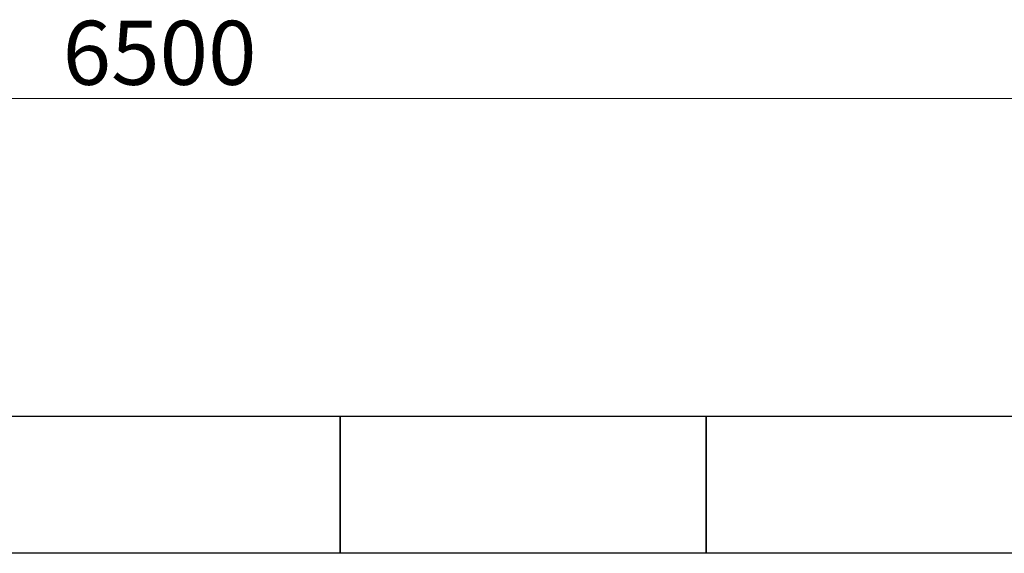
# Model space of a CAD drawing. Units: millimetres. Extents: x 3745 to 14054, y 713 to 8928.
# Drawn here: x 9377 to 10453, y 8345 to 8928 of the extents above; entities that cross this region are included whole.
import ezdxf

# ---------------------------------------------------------------- set-up
doc = ezdxf.new("R2010")
doc.units = ezdxf.units.MM
doc.linetypes.add('実線', pattern=[0])
doc.layers.add('図面枠', color=7, linetype='Continuous', lineweight=50)
doc.styles.get("Standard").update_dxf_attribs({"font": 'simplex.shx', "bigfont": 'bigfont.shx'})

msp = doc.modelspace()

# ---------------------------------------------------------------- linework, layer by layer
at = {"color": 7, "linetype": '実線', "lineweight": 9, "ltscale": 0.001}
msp.add_line((6717.5, 8842), (13137.5, 8842), dxfattribs=at)
at = {"layer": '図面枠', "lineweight": 25, "ltscale": 0.5}
for p, q in [((9327.5, 8494.6), (9727.5, 8494.6)), ((9727.5, 8494.6), (9727.5, 8344.6)), ((9727.5, 8494.6), (10127.5, 8494.6)), ((9727.5, 8344.6), (9727.5, 8494.6)), ((10127.5, 8494.6), (10527.5, 8494.6)), ((10127.5, 8344.6), (10127.5, 8494.6)), ((10127.5, 8494.6), (10127.5, 8344.6)), ((9727.5, 8344.6), (9327.5, 8344.6)), ((10127.5, 8344.6), (9727.5, 8344.6)), ((10527.5, 8344.6), (10127.5, 8344.6))]:
    msp.add_line(p, q, dxfattribs=at)

# ---------------------------------------------------------------- texts
at = {"lineweight": 25}
msp.add_text('6500', height=70, dxfattribs=at).set_placement((9423.9, 8857))

doc.saveas('drawing.dxf')
